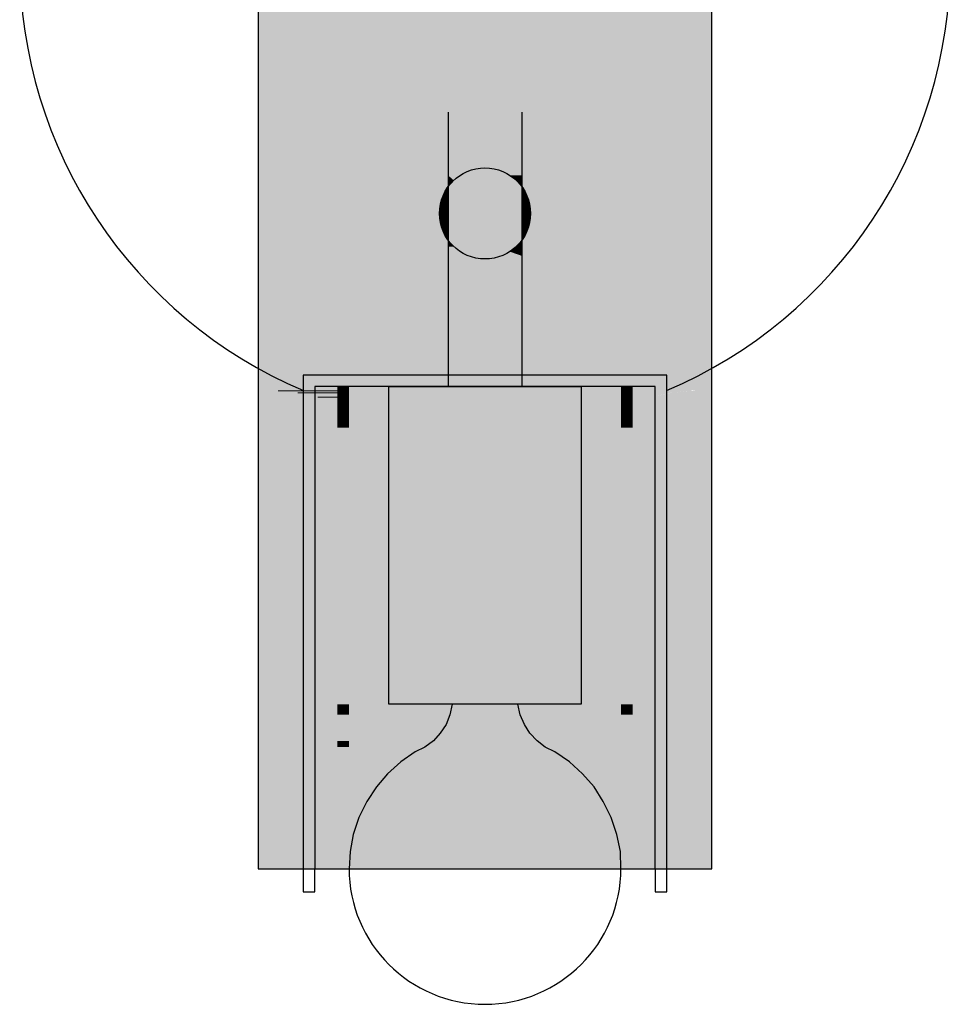
# Model space of a CAD drawing. Units: inches. Extents: x 3.54 to 7.21, y 2.37 to 5.1.
# Drawn here: x 3.54 to 4.81, y 2.37 to 3.71 of the extents above; entities that cross this region are included whole.
import ezdxf

# ---------------------------------------------------------------- set-up
doc = ezdxf.new("R2010")
doc.units = ezdxf.units.IN
doc.header["$MEASUREMENT"] = 0
for name, color, linetype, true_color in [('PDF_W-L1', 7, 'Continuous', 0xbababa), ('PDF_W-L2', 7, 'Continuous', 0xa5c0ca), ('PDF_W-L3', 7, 'Continuous', 0xd27fed), ('PDF_W-SCRN-20', 7, 'Continuous', 0xb87f7f)]:
    doc.layers.add(name, color=color, linetype=linetype, true_color=true_color)

msp = doc.modelspace()

# ---------------------------------------------------------------- linework, layer by layer
at = {"layer": 'PDF_W-L1', "lineweight": 25}
for points in [[(4.1209, 3.5831), (4.1209, 3.2089)], [(4.2217, 3.5831), (4.2217, 3.2089)], [(4.4192, 2.5513), (4.4192, 3.2247), (3.9234, 3.2247), (3.9234, 2.5513)], [(4.4034, 2.5513), (4.4034, 3.2089), (3.9392, 3.2089), (3.9392, 2.5513)], [(4.1267, 2.7755), (4.1234, 2.7613), (4.1184, 2.748), (4.1101, 2.7363), (4.1009, 2.7255), (4.0892, 2.7172), (4.0759, 2.7105), (4.0567, 2.6972), (4.0384, 2.6805), (4.0234, 2.663), (4.01, 2.643), (3.9992, 2.6213), (3.9917, 2.598), (3.9875, 2.5747), (3.9859, 2.5513)], [(4.3567, 2.5513), (4.3559, 2.5747), (4.3509, 2.598), (4.3434, 2.6213), (4.3326, 2.643), (4.3201, 2.663), (4.3042, 2.6805), (4.2867, 2.6972), (4.2667, 2.7105), (4.2534, 2.7172), (4.2426, 2.7255), (4.2326, 2.7363), (4.2251, 2.748), (4.2192, 2.7613), (4.2159, 2.7755)]]:
    msp.add_lwpolyline(points, dxfattribs=at)
msp.add_lwpolyline([(4.3026, 2.7755), (4.04, 2.7755), (4.04, 3.2089), (4.3026, 3.2089)], close=True, dxfattribs=at)
at = {"layer": 'PDF_W-L2', "lineweight": 25}
for points in [[(3.9234, 2.5513), (3.9234, 2.5196), (3.9392, 2.5196), (3.9392, 2.5513)], [(4.4034, 2.5513), (4.4034, 2.5196), (4.4192, 2.5196), (4.4192, 2.5513)]]:
    msp.add_lwpolyline(points, dxfattribs=at)
for centre, radius, start, end in [((4.1713, 3.7877), 0.6346, 112.9724, 247.0276), ((4.1713, 3.7877), 0.6346, 292.9724, 67.0276), ((4.1713, 2.5517), 0.1854, 180, 0)]:
    msp.add_arc(centre, radius, start, end, dxfattribs=at)
at = {"layer": 'PDF_W-L3', "lineweight": 25}
msp.add_lwpolyline([(3.8617, 2.5513), (4.4809, 2.5513), (4.4809, 5.024), (3.8617, 5.024)], close=True, dxfattribs=at)
at = {"layer": 'PDF_W-SCRN-20', "lineweight": 0}
for points in [[(3.97, 3.203), (3.8892, 3.203), (3.97, 3.203)], [(3.97, 3.2005), (3.9159, 3.2005), (3.97, 3.2005)], [(3.97, 3.1947), (3.9434, 3.1947), (3.97, 3.1947)]]:
    msp.add_lwpolyline(points, dxfattribs=at)
at = {"layer": 'PDF_W-SCRN-20', "lineweight": 25}
msp.add_circle((4.1713, 3.4451), 0.0621, dxfattribs=at)
at = {"layer": 'PDF_W-SCRN-20', "transparency": 33554559}
for points in [[(4.4809, 3.7872), (4.2217, 3.7872), (4.4809, 3.5064)], [(4.2217, 3.7872), (4.4809, 3.5064), (4.2217, 3.5064)], [(4.1209, 3.7372), (3.8617, 3.7372), (4.1209, 3.5064)], [(3.8617, 3.7372), (4.1209, 3.5064), (3.8617, 3.5064)], [(4.2217, 3.7372), (4.1209, 3.7372), (4.2217, 3.5064)], [(4.1209, 3.7372), (4.2217, 3.5064), (4.1209, 3.5064)], [(4.1209, 3.5064), (3.8617, 3.5064), (4.1209, 3.4897)], [(3.8617, 3.5064), (4.1209, 3.4897), (3.8617, 3.4897)], [(4.1717, 3.5064), (4.1209, 3.5064), (4.1601, 3.5056)], [(4.1209, 3.5064), (4.1601, 3.5056), (4.1209, 3.5056)], [(4.1601, 3.5056), (4.1209, 3.5056), (4.1484, 3.5022)], [(4.1209, 3.5056), (4.1484, 3.5022), (4.1209, 3.5022)], [(4.1601, 3.5056), (4.1942, 3.5022), (4.1484, 3.5022)], [(4.1717, 3.5064), (4.1834, 3.5056), (4.1601, 3.5056)], [(4.1834, 3.5056), (4.1601, 3.5056), (4.1942, 3.5022)], [(4.2217, 3.5064), (4.1717, 3.5064), (4.2217, 3.5056)], [(4.1717, 3.5064), (4.2217, 3.5056), (4.1834, 3.5056)], [(4.2217, 3.5056), (4.1834, 3.5056), (4.2217, 3.5022)], [(4.1834, 3.5056), (4.2217, 3.5022), (4.1942, 3.5022)], [(4.4809, 3.5064), (4.2217, 3.5064), (4.4809, 3.5056)], [(4.2217, 3.5064), (4.4809, 3.5056), (4.2217, 3.5056)], [(4.4809, 3.5056), (4.2217, 3.5056), (4.4809, 3.5022)], [(4.2217, 3.5056), (4.4809, 3.5022), (4.2217, 3.5022)], [(4.1484, 3.5022), (4.1209, 3.5022), (4.1384, 3.4972)], [(4.1209, 3.5022), (4.1384, 3.4972), (4.1209, 3.4972)], [(4.1384, 3.4972), (4.1209, 3.4972), (4.1292, 3.4897)], [(4.1209, 3.4972), (4.1292, 3.4897), (4.1209, 3.4897)], [(4.1384, 3.4972), (4.2142, 3.4897), (4.1292, 3.4897)], [(4.1484, 3.5022), (4.2051, 3.4972), (4.1384, 3.4972)], [(4.2051, 3.4972), (4.1384, 3.4972), (4.2142, 3.4897)], [(4.1942, 3.5022), (4.1484, 3.5022), (4.2051, 3.4972)], [(4.2217, 3.5022), (4.1942, 3.5022), (4.2217, 3.4972)], [(4.1942, 3.5022), (4.2217, 3.4972), (4.2051, 3.4972)], [(4.2217, 3.4972), (4.2051, 3.4972), (4.2217, 3.4897)], [(4.2051, 3.4972), (4.2217, 3.4897), (4.2142, 3.4897)], [(4.4809, 3.5022), (4.2217, 3.5022), (4.4809, 3.4897)], [(4.2217, 3.5022), (4.4809, 3.4897), (4.2217, 3.4897)], [(4.1209, 3.4897), (3.8617, 3.4897), (4.1209, 3.4806)], [(3.8617, 3.4897), (4.1209, 3.4806), (3.8617, 3.4806)], [(4.1209, 3.4806), (3.8617, 3.4806), (4.1159, 3.4731)], [(3.8617, 3.4806), (4.1159, 3.4731), (3.8617, 3.4731)], [(4.1209, 3.4806), (4.1209, 3.4731), (4.1159, 3.4731)], [(4.1209, 3.4897), (4.1292, 3.4897), (4.1209, 3.4806)], [(4.1292, 3.4897), (4.2217, 3.4806), (4.1209, 3.4806)], [(4.2217, 3.4806), (4.1209, 3.4806), (4.2217, 3.4731)], [(4.1209, 3.4806), (4.2217, 3.4731), (4.1209, 3.4731)], [(4.2142, 3.4897), (4.1292, 3.4897), (4.2217, 3.4806)], [(4.2142, 3.4897), (4.2217, 3.4897), (4.2217, 3.4806)], [(4.4809, 3.4897), (4.2217, 3.4897), (4.4809, 3.4806)], [(4.2217, 3.4897), (4.4809, 3.4806), (4.2217, 3.4806)], [(4.2217, 3.4806), (4.2267, 3.4731), (4.2217, 3.4731)], [(4.4809, 3.4806), (4.2217, 3.4806), (4.4809, 3.4731)], [(4.2217, 3.4806), (4.4809, 3.4731), (4.2267, 3.4731)], [(4.1159, 3.4731), (3.8617, 3.4731), (4.1126, 3.4639)], [(3.8617, 3.4731), (4.1126, 3.4639), (3.8617, 3.4639)], [(4.1159, 3.4731), (4.1209, 3.4639), (4.1126, 3.4639)], [(4.1209, 3.4731), (4.1159, 3.4731), (4.1209, 3.4639)], [(4.2217, 3.4731), (4.1209, 3.4731), (4.2217, 3.4172)], [(4.1209, 3.4731), (4.2217, 3.4172), (4.1209, 3.4172)], [(4.2267, 3.4731), (4.2217, 3.4731), (4.2284, 3.4681)], [(4.2217, 3.4731), (4.2284, 3.4681), (4.2217, 3.4681)], [(4.2284, 3.4681), (4.2217, 3.4681), (4.2301, 3.4639)], [(4.2217, 3.4681), (4.2301, 3.4639), (4.2217, 3.4639)], [(4.4809, 3.4731), (4.2267, 3.4731), (4.4809, 3.4681)], [(4.2267, 3.4731), (4.4809, 3.4681), (4.2284, 3.4681)], [(4.4809, 3.4681), (4.2284, 3.4681), (4.4809, 3.4639)], [(4.2284, 3.4681), (4.4809, 3.4639), (4.2301, 3.4639)], [(4.1126, 3.4639), (3.8617, 3.4639), (4.1101, 3.4547)], [(3.8617, 3.4639), (4.1101, 3.4547), (3.8617, 3.4547)], [(4.1101, 3.4547), (3.8617, 3.4547), (4.1092, 3.4447)], [(3.8617, 3.4547), (4.1092, 3.4447), (3.8617, 3.4447)], [(4.1101, 3.4547), (4.1209, 3.4447), (4.1092, 3.4447)], [(4.1126, 3.4639), (4.1209, 3.4547), (4.1101, 3.4547)], [(4.1209, 3.4547), (4.1101, 3.4547), (4.1209, 3.4447)], [(4.1209, 3.4639), (4.1126, 3.4639), (4.1209, 3.4547)], [(4.2301, 3.4639), (4.2217, 3.4639), (4.2326, 3.4547)], [(4.2217, 3.4639), (4.2326, 3.4547), (4.2217, 3.4547)], [(4.2326, 3.4547), (4.2217, 3.4547), (4.2334, 3.4447)], [(4.2217, 3.4547), (4.2334, 3.4447), (4.2217, 3.4447)], [(4.4809, 3.4639), (4.2301, 3.4639), (4.4809, 3.4547)], [(4.2301, 3.4639), (4.4809, 3.4547), (4.2326, 3.4547)], [(4.4809, 3.4547), (4.2326, 3.4547), (4.4809, 3.4447)], [(4.2326, 3.4547), (4.4809, 3.4447), (4.2334, 3.4447)], [(4.1092, 3.4447), (3.8617, 3.4447), (4.1101, 3.4356)], [(3.8617, 3.4447), (4.1101, 3.4356), (3.8617, 3.4356)], [(4.1209, 3.4447), (4.1092, 3.4447), (4.1209, 3.4356)], [(4.1092, 3.4447), (4.1209, 3.4356), (4.1101, 3.4356)], [(4.2334, 3.4447), (4.2217, 3.4447), (4.2326, 3.4356)], [(4.2217, 3.4447), (4.2326, 3.4356), (4.2217, 3.4356)], [(4.2334, 3.4447), (4.4809, 3.4356), (4.2326, 3.4356)], [(4.4809, 3.4447), (4.2334, 3.4447), (4.4809, 3.4356)], [(4.1101, 3.4356), (3.8617, 3.4356), (4.1126, 3.4256)], [(3.8617, 3.4356), (4.1126, 3.4256), (3.8617, 3.4256)], [(4.1126, 3.4256), (3.8617, 3.4256), (4.1159, 3.4172)], [(3.8617, 3.4256), (4.1159, 3.4172), (3.8617, 3.4172)], [(4.1209, 3.4356), (4.1101, 3.4356), (4.1209, 3.4256)], [(4.1101, 3.4356), (4.1209, 3.4256), (4.1126, 3.4256)], [(4.1209, 3.4256), (4.1126, 3.4256), (4.1209, 3.4172)], [(4.1126, 3.4256), (4.1209, 3.4172), (4.1159, 3.4172)], [(4.2326, 3.4356), (4.2217, 3.4356), (4.2301, 3.4256)], [(4.2217, 3.4356), (4.2301, 3.4256), (4.2217, 3.4256)], [(4.2301, 3.4256), (4.2217, 3.4256), (4.2267, 3.4172)], [(4.2217, 3.4256), (4.2267, 3.4172), (4.2217, 3.4172)], [(4.2301, 3.4256), (4.4809, 3.4172), (4.2267, 3.4172)], [(4.2326, 3.4356), (4.4809, 3.4256), (4.2301, 3.4256)], [(4.4809, 3.4256), (4.2301, 3.4256), (4.4809, 3.4172)], [(4.4809, 3.4356), (4.2326, 3.4356), (4.4809, 3.4256)], [(4.1159, 3.4172), (3.8617, 3.4172), (4.1209, 3.4089)], [(3.8617, 3.4172), (4.1209, 3.4089), (3.8617, 3.4089)], [(4.1159, 3.4172), (4.1209, 3.4172), (4.1209, 3.4089)], [(4.2217, 3.4172), (4.1209, 3.4172), (4.2217, 3.4089)], [(4.1209, 3.4172), (4.2217, 3.4089), (4.1209, 3.4089)], [(4.2217, 3.4172), (4.2267, 3.4172), (4.2217, 3.4089)], [(4.2267, 3.4172), (4.4809, 3.4089), (4.2217, 3.4089)], [(4.4809, 3.4172), (4.2267, 3.4172), (4.4809, 3.4089)], [(4.1209, 3.4089), (3.8617, 3.4089), (4.1209, 3.3997)], [(3.8617, 3.4089), (4.1209, 3.3997), (3.8617, 3.3997)], [(4.1209, 3.3997), (3.8617, 3.3997), (4.1209, 3.3839)], [(3.8617, 3.3997), (4.1209, 3.3839), (3.8617, 3.3839)], [(4.1209, 3.4089), (4.1292, 3.3997), (4.1209, 3.3997)], [(4.2217, 3.4089), (4.1209, 3.4089), (4.2142, 3.3997)], [(4.1209, 3.4089), (4.2142, 3.3997), (4.1292, 3.3997)], [(4.1292, 3.3997), (4.1209, 3.3997), (4.1384, 3.393)], [(4.1209, 3.3997), (4.1384, 3.393), (4.1209, 3.393)], [(4.2142, 3.3997), (4.1292, 3.3997), (4.2051, 3.393)], [(4.1292, 3.3997), (4.2051, 3.393), (4.1384, 3.393)], [(4.2142, 3.3997), (4.2217, 3.393), (4.2051, 3.393)], [(4.2217, 3.4089), (4.2217, 3.3997), (4.2142, 3.3997)], [(4.2217, 3.3997), (4.2142, 3.3997), (4.2217, 3.393)], [(4.4809, 3.4089), (4.2217, 3.4089), (4.4809, 3.3997)], [(4.2217, 3.4089), (4.4809, 3.3997), (4.2217, 3.3997)], [(4.4809, 3.3997), (4.2217, 3.3997), (4.4809, 3.3839)], [(4.2217, 3.3997), (4.4809, 3.3839), (4.2217, 3.3839)], [(4.1384, 3.393), (4.1209, 3.393), (4.1484, 3.3872)], [(4.1209, 3.393), (4.1484, 3.3872), (4.1209, 3.3872)], [(4.1484, 3.3872), (4.1209, 3.3872), (4.1601, 3.3839)], [(4.1209, 3.3872), (4.1601, 3.3839), (4.1209, 3.3839)], [(4.2051, 3.393), (4.1384, 3.393), (4.1942, 3.3872)], [(4.1384, 3.393), (4.1942, 3.3872), (4.1484, 3.3872)], [(4.1942, 3.3872), (4.1484, 3.3872), (4.1834, 3.3839)], [(4.1484, 3.3872), (4.1834, 3.3839), (4.1601, 3.3839)], [(4.1942, 3.3872), (4.2217, 3.3839), (4.1834, 3.3839)], [(4.2051, 3.393), (4.2217, 3.3872), (4.1942, 3.3872)], [(4.2217, 3.3872), (4.1942, 3.3872), (4.2217, 3.3839)], [(4.2217, 3.393), (4.2051, 3.393), (4.2217, 3.3872)], [(4.1209, 3.3839), (3.8617, 3.3839), (4.1209, 3.383)], [(3.8617, 3.3839), (4.1209, 3.383), (3.8617, 3.383)], [(4.1209, 3.383), (3.8617, 3.383), (4.1209, 3.2247)], [(3.8617, 3.383), (4.1209, 3.2247), (3.8617, 3.2247)], [(4.1601, 3.3839), (4.1209, 3.3839), (4.1717, 3.383)], [(4.1209, 3.3839), (4.1717, 3.383), (4.1209, 3.383)], [(4.2217, 3.383), (4.1209, 3.383), (4.2217, 3.2247)], [(4.1209, 3.383), (4.2217, 3.2247), (4.1209, 3.2247)], [(4.1601, 3.3839), (4.1834, 3.3839), (4.1717, 3.383)], [(4.1834, 3.3839), (4.2217, 3.383), (4.1717, 3.383)], [(4.2217, 3.3839), (4.1834, 3.3839), (4.2217, 3.383)], [(4.4809, 3.3839), (4.2217, 3.3839), (4.4809, 3.383)], [(4.2217, 3.3839), (4.4809, 3.383), (4.2217, 3.383)], [(4.4809, 3.383), (4.2217, 3.383), (4.4809, 3.2247)], [(4.2217, 3.383), (4.4809, 3.2247), (4.2217, 3.2247)], [(3.97, 3.2247), (3.8617, 3.2247), (3.97, 3.2089)], [(3.8617, 3.2247), (3.97, 3.2089), (3.8617, 3.2089)], [(4.1209, 3.2247), (3.97, 3.2247), (4.1209, 3.2089)], [(3.97, 3.2247), (4.1209, 3.2089), (3.97, 3.2089)], [(4.2217, 3.2247), (4.1209, 3.2247), (4.2217, 3.2089)], [(4.1209, 3.2247), (4.2217, 3.2089), (4.1209, 3.2089)], [(4.3726, 3.2247), (4.2217, 3.2247), (4.3726, 3.2089)], [(4.2217, 3.2247), (4.3726, 3.2089), (4.2217, 3.2089)], [(4.4809, 3.2247), (4.3726, 3.2247), (4.4809, 3.2089)], [(4.3726, 3.2247), (4.4809, 3.2089), (4.3726, 3.2089)], [(3.97, 3.2089), (3.8617, 3.2089), (3.97, 3.203)], [(3.8617, 3.2089), (3.97, 3.203), (3.8617, 3.203)], [(3.8892, 3.203), (3.8892, 3.203), (3.8617, 3.203)], [(3.8892, 3.203), (3.8617, 3.203), (3.8934, 3.203)], [(3.8934, 3.203), (3.8617, 3.203), (3.9167, 3.2005)], [(3.8617, 3.203), (3.9167, 3.2005), (3.8617, 3.2005)], [(3.9167, 3.2005), (3.8617, 3.2005), (3.9434, 3.1947)], [(3.8617, 3.2005), (3.9434, 3.1947), (3.8617, 3.1947)], [(3.8892, 3.203), (3.97, 3.203), (3.8934, 3.203)], [(3.97, 3.203), (3.8934, 3.203), (3.97, 3.2005)], [(3.8934, 3.203), (3.97, 3.2005), (3.9159, 3.2005)], [(3.9159, 3.2005), (3.97, 3.2005), (3.9167, 3.2005)], [(3.97, 3.2005), (3.9167, 3.2005), (3.97, 3.1947)], [(3.9167, 3.2005), (3.97, 3.1947), (3.9434, 3.1947)], [(3.9859, 3.2089), (3.97, 3.2089), (3.9859, 3.2039)], [(3.97, 3.2089), (3.9859, 3.2039), (3.97, 3.2039)], [(3.9859, 3.2039), (3.97, 3.2039), (3.9859, 3.203)], [(3.97, 3.2039), (3.9859, 3.203), (3.97, 3.203)], [(3.97, 3.203), (3.9859, 3.203), (3.9859, 3.203)], [(3.9859, 3.203), (3.9859, 3.203), (3.97, 3.203)], [(3.9859, 3.203), (3.97, 3.203), (3.9859, 3.2005)], [(3.97, 3.203), (3.9859, 3.2005), (3.97, 3.2005)], [(3.97, 3.2005), (3.9859, 3.2005), (3.9859, 3.2005)], [(3.9859, 3.2005), (3.9859, 3.2005), (3.97, 3.2005)], [(3.9859, 3.2005), (3.97, 3.2005), (3.9859, 3.1947)], [(3.97, 3.2005), (3.9859, 3.1947), (3.97, 3.1947)], [(4.04, 3.2089), (3.9859, 3.2089), (4.04, 3.2039)], [(3.9859, 3.2089), (4.04, 3.2039), (3.9859, 3.2039)], [(4.04, 3.2039), (3.9859, 3.2039), (4.04, 3.2005)], [(3.9859, 3.2039), (4.04, 3.2005), (3.9859, 3.2005)], [(3.9859, 3.2005), (4.04, 3.2005), (4.04, 3.2005)], [(4.04, 3.2005), (4.04, 3.2005), (3.9859, 3.2005)], [(4.04, 3.2005), (3.9859, 3.2005), (4.04, 3.1947)], [(3.9859, 3.2005), (4.04, 3.1947), (3.9859, 3.1947)], [(4.3026, 3.2089), (4.04, 3.2089), (4.3026, 3.2039)], [(4.04, 3.2089), (4.3026, 3.2039), (4.04, 3.2039)], [(4.3026, 3.2039), (4.04, 3.2039), (4.3026, 3.203)], [(4.04, 3.2039), (4.3026, 3.203), (4.04, 3.203)], [(4.04, 3.203), (4.3026, 3.203), (4.3026, 3.203)], [(4.3026, 3.203), (4.3026, 3.203), (4.04, 3.203)], [(4.3026, 3.203), (4.04, 3.203), (4.3026, 3.2005)], [(4.04, 3.203), (4.3026, 3.2005), (4.04, 3.2005)], [(4.04, 3.2005), (4.3026, 3.2005), (4.3026, 3.2005)], [(4.3026, 3.2005), (4.3026, 3.2005), (4.04, 3.2005)], [(4.3026, 3.2005), (4.04, 3.2005), (4.3026, 3.1947)], [(4.04, 3.2005), (4.3026, 3.1947), (4.04, 3.1947)], [(4.3567, 3.2089), (4.3026, 3.2089), (4.3567, 3.2039)], [(4.3026, 3.2089), (4.3567, 3.2039), (4.3026, 3.2039)], [(4.3567, 3.2039), (4.3026, 3.2039), (4.3567, 3.203)], [(4.3026, 3.2039), (4.3567, 3.203), (4.3026, 3.203)], [(4.3026, 3.203), (4.3567, 3.203), (4.3567, 3.203)], [(4.3567, 3.203), (4.3567, 3.203), (4.3026, 3.203)], [(4.3567, 3.203), (4.3026, 3.203), (4.3567, 3.2005)], [(4.3026, 3.203), (4.3567, 3.2005), (4.3026, 3.2005)], [(4.3026, 3.2005), (4.3567, 3.2005), (4.3567, 3.2005)], [(4.3567, 3.2005), (4.3567, 3.2005), (4.3026, 3.2005)], [(4.3567, 3.2005), (4.3026, 3.2005), (4.3567, 3.1947)], [(4.3026, 3.2005), (4.3567, 3.1947), (4.3026, 3.1947)], [(4.3726, 3.2089), (4.3567, 3.2089), (4.3726, 3.2039)], [(4.3567, 3.2089), (4.3726, 3.2039), (4.3567, 3.2039)], [(4.3726, 3.2039), (4.3567, 3.2039), (4.3726, 3.203)], [(4.3567, 3.2039), (4.3726, 3.203), (4.3567, 3.203)], [(4.3567, 3.203), (4.3726, 3.203), (4.3726, 3.203)], [(4.3726, 3.203), (4.3726, 3.203), (4.3567, 3.203)], [(4.3726, 3.203), (4.3567, 3.203), (4.3726, 3.2005)], [(4.3567, 3.203), (4.3726, 3.2005), (4.3567, 3.2005)], [(4.3567, 3.2005), (4.3726, 3.2005), (4.3726, 3.2005)], [(4.3726, 3.2005), (4.3726, 3.2005), (4.3567, 3.2005)], [(4.3726, 3.2005), (4.3567, 3.2005), (4.3726, 3.1947)], [(4.3567, 3.2005), (4.3726, 3.1947), (4.3567, 3.1947)], [(4.4809, 3.2089), (4.3726, 3.2089), (4.4809, 3.2039)], [(4.3726, 3.2089), (4.4809, 3.2039), (4.3726, 3.2039)], [(4.4534, 3.2039), (4.3726, 3.2039), (4.4526, 3.203)], [(4.3726, 3.2039), (4.4526, 3.203), (4.3726, 3.203)], [(4.4484, 3.203), (4.4484, 3.203), (4.3726, 3.203)], [(4.4484, 3.203), (4.3726, 3.203), (4.4526, 3.203)], [(4.4484, 3.203), (4.3726, 3.203), (4.4259, 3.2005)], [(4.3726, 3.203), (4.4259, 3.2005), (4.3726, 3.2005)], [(4.4251, 3.2005), (4.4251, 3.2005), (4.3726, 3.2005)], [(4.4251, 3.2005), (4.3726, 3.2005), (4.4259, 3.2005)], [(4.4251, 3.2005), (4.3726, 3.2005), (4.3984, 3.1947)], [(4.3726, 3.2005), (4.3984, 3.1947), (4.3726, 3.1947)], [(4.4259, 3.2005), (4.4809, 3.1947), (4.3984, 3.1947)], [(4.4492, 3.203), (4.4809, 3.2005), (4.4259, 3.2005)], [(4.4809, 3.2005), (4.4259, 3.2005), (4.4809, 3.1947)], [(4.4534, 3.203), (4.4809, 3.203), (4.4492, 3.203)], [(4.4809, 3.203), (4.4492, 3.203), (4.4809, 3.2005)], [(4.4809, 3.203), (4.4584, 3.203), (4.4534, 3.2039)], [(4.4534, 3.2039), (4.4809, 3.2039), (4.4809, 3.203)], [(4.4809, 3.203), (4.4809, 3.203), (4.4584, 3.203)], [(3.9442, 3.1947), (3.9442, 3.1947), (3.8617, 3.1947)], [(3.9442, 3.1947), (3.8617, 3.1947), (3.9434, 3.1947)], [(3.9442, 3.1947), (3.8617, 3.1947), (3.97, 3.1855)], [(3.8617, 3.1947), (3.97, 3.1855), (3.8617, 3.1855)], [(3.97, 3.1855), (3.8617, 3.1855), (3.97, 2.7255)], [(3.8617, 3.1855), (3.97, 2.7255), (3.8617, 2.7255)], [(3.9434, 3.1947), (3.97, 3.1947), (3.9442, 3.1947)], [(3.9442, 3.1947), (3.97, 3.1947), (3.97, 3.1855)], [(3.97, 3.1947), (3.9859, 3.1947), (3.9859, 3.1947)], [(3.9859, 3.1947), (3.9859, 3.1947), (3.97, 3.1947)], [(3.9859, 3.1947), (3.97, 3.1947), (3.9859, 3.1855)], [(3.97, 3.1947), (3.9859, 3.1855), (3.97, 3.1855)], [(3.9859, 3.1855), (3.97, 3.1855), (3.9859, 3.1805)], [(3.97, 3.1855), (3.9859, 3.1805), (3.97, 3.1805)], [(3.9859, 3.1947), (4.04, 3.1947), (4.04, 3.1947)], [(4.04, 3.1947), (4.04, 3.1947), (3.9859, 3.1947)], [(4.04, 3.1947), (3.9859, 3.1947), (4.04, 3.1855)], [(3.9859, 3.1947), (4.04, 3.1855), (3.9859, 3.1855)], [(4.04, 3.1855), (3.9859, 3.1855), (4.04, 3.1805)], [(3.9859, 3.1855), (4.04, 3.1805), (3.9859, 3.1805)], [(4.04, 3.1947), (4.3026, 3.1947), (4.3026, 3.1947)], [(4.3026, 3.1947), (4.3026, 3.1947), (4.04, 3.1947)], [(4.3026, 3.1947), (4.04, 3.1947), (4.3026, 3.1855)], [(4.04, 3.1947), (4.3026, 3.1855), (4.04, 3.1855)], [(4.3026, 3.1855), (4.04, 3.1855), (4.3026, 3.1805)], [(4.04, 3.1855), (4.3026, 3.1805), (4.04, 3.1805)], [(4.3026, 3.1947), (4.3567, 3.1947), (4.3567, 3.1947)], [(4.3567, 3.1947), (4.3567, 3.1947), (4.3026, 3.1947)], [(4.3567, 3.1947), (4.3026, 3.1947), (4.3567, 3.1855)], [(4.3026, 3.1947), (4.3567, 3.1855), (4.3026, 3.1855)], [(4.3567, 3.1855), (4.3026, 3.1855), (4.3567, 3.1805)], [(4.3026, 3.1855), (4.3567, 3.1805), (4.3026, 3.1805)], [(4.3567, 3.1947), (4.3726, 3.1947), (4.3726, 3.1947)], [(4.3726, 3.1947), (4.3726, 3.1947), (4.3567, 3.1947)], [(4.3726, 3.1947), (4.3567, 3.1947), (4.3726, 3.1855)], [(4.3567, 3.1947), (4.3726, 3.1855), (4.3567, 3.1855)], [(4.3567, 3.1855), (4.3726, 3.1855), (4.3567, 3.1805)], [(4.3726, 3.1855), (4.3567, 3.1805), (4.3726, 3.1805)], [(4.3726, 3.1947), (4.3984, 3.1947), (4.3726, 3.1855)], [(4.3726, 3.1947), (4.3984, 3.1947), (4.3984, 3.1947)], [(4.3984, 3.1947), (4.3984, 3.1947), (4.3726, 3.1947)], [(4.3984, 3.1947), (4.4809, 3.1855), (4.3726, 3.1855)], [(4.4809, 3.1855), (4.3726, 3.1855), (4.4809, 3.1805)], [(4.3726, 3.1855), (4.4809, 3.1805), (4.3726, 3.1805)], [(4.4809, 3.1947), (4.3984, 3.1947), (4.4809, 3.1855)], [(3.9859, 3.1805), (3.97, 3.1805), (3.9859, 3.173)], [(3.97, 3.1805), (3.9859, 3.173), (3.97, 3.173)], [(3.9859, 3.173), (3.97, 3.173), (3.9859, 3.1664)], [(3.97, 3.173), (3.9859, 3.1664), (3.97, 3.1664)], [(3.9859, 3.1805), (4.0125, 3.173), (3.9859, 3.173)], [(4.04, 3.1805), (3.9859, 3.1805), (4.04, 3.173)], [(3.9859, 3.1805), (4.04, 3.173), (4.0125, 3.173)], [(4.0125, 3.173), (3.9859, 3.173), (4.04, 3.1664)], [(3.9859, 3.173), (4.04, 3.1664), (3.9859, 3.1664)], [(4.0125, 3.173), (4.04, 3.173), (4.04, 3.1664)], [(4.3026, 3.1805), (4.04, 3.1805), (4.3026, 3.173)], [(4.04, 3.1805), (4.3026, 3.173), (4.04, 3.173)], [(4.3026, 3.173), (4.04, 3.173), (4.3026, 3.1664)], [(4.04, 3.173), (4.3026, 3.1664), (4.04, 3.1664)], [(4.3567, 3.1805), (4.3026, 3.1805), (4.3301, 3.173)], [(4.3026, 3.1805), (4.3301, 3.173), (4.3026, 3.173)], [(4.3026, 3.173), (4.3301, 3.173), (4.3026, 3.1664)], [(4.3301, 3.173), (4.3567, 3.1664), (4.3026, 3.1664)], [(4.3567, 3.1805), (4.3567, 3.173), (4.3301, 3.173)], [(4.3567, 3.173), (4.3301, 3.173), (4.3567, 3.1664)], [(4.3726, 3.1805), (4.3567, 3.1805), (4.3726, 3.173)], [(4.3567, 3.1805), (4.3726, 3.173), (4.3567, 3.173)], [(4.3726, 3.173), (4.3567, 3.173), (4.3726, 3.1664)], [(4.3567, 3.173), (4.3726, 3.1664), (4.3567, 3.1664)], [(4.4809, 3.1805), (4.3726, 3.1805), (4.4809, 3.1589)], [(4.3726, 3.1805), (4.4809, 3.1589), (4.3726, 3.1589)], [(3.9859, 3.1664), (3.97, 3.1664), (3.9859, 3.1589)], [(3.97, 3.1664), (3.9859, 3.1589), (3.97, 3.1589)], [(3.9859, 3.1589), (3.97, 3.1589), (3.9859, 3.1539)], [(3.97, 3.1589), (3.9859, 3.1539), (3.97, 3.1539)], [(4.04, 3.1664), (3.9859, 3.1664), (4.04, 3.1589)], [(3.9859, 3.1664), (4.04, 3.1589), (3.9859, 3.1589)], [(4.04, 3.1589), (3.9859, 3.1589), (4.04, 3.1539)], [(3.9859, 3.1589), (4.04, 3.1539), (3.9859, 3.1539)], [(4.04, 3.1664), (4.0834, 3.1589), (4.04, 3.1589)], [(4.3026, 3.1664), (4.04, 3.1664), (4.2592, 3.1589)], [(4.04, 3.1664), (4.2592, 3.1589), (4.0834, 3.1589)], [(4.0834, 3.1589), (4.04, 3.1589), (4.1276, 3.1539)], [(4.04, 3.1589), (4.1276, 3.1539), (4.04, 3.1539)], [(4.2592, 3.1589), (4.0834, 3.1589), (4.2159, 3.1539)], [(4.0834, 3.1589), (4.2159, 3.1539), (4.1276, 3.1539)], [(4.2592, 3.1589), (4.3026, 3.1539), (4.2159, 3.1539)], [(4.3026, 3.1664), (4.3026, 3.1589), (4.2592, 3.1589)], [(4.3026, 3.1589), (4.2592, 3.1589), (4.3026, 3.1539)], [(4.3567, 3.1664), (4.3026, 3.1664), (4.3567, 3.1589)], [(4.3026, 3.1664), (4.3567, 3.1589), (4.3026, 3.1589)], [(4.3567, 3.1589), (4.3026, 3.1589), (4.3567, 3.1539)], [(4.3026, 3.1589), (4.3567, 3.1539), (4.3026, 3.1539)], [(4.3726, 3.1664), (4.3567, 3.1664), (4.3726, 3.1589)], [(4.3567, 3.1664), (4.3726, 3.1589), (4.3567, 3.1589)], [(4.3726, 3.1589), (4.3567, 3.1589), (4.3726, 3.1539)], [(4.3567, 3.1589), (4.3726, 3.1539), (4.3567, 3.1539)], [(4.4809, 3.1589), (4.3726, 3.1589), (4.4809, 3.1539)], [(4.3726, 3.1589), (4.4809, 3.1539), (4.3726, 3.1539)], [(3.9859, 3.1539), (3.97, 3.1539), (3.9859, 3.153)], [(3.97, 3.1539), (3.9859, 3.153), (3.97, 3.153)], [(3.9859, 3.153), (3.97, 3.153), (3.9859, 2.7755)], [(3.97, 3.153), (3.9859, 2.7755), (3.97, 2.7755)], [(4.04, 3.1539), (3.9859, 3.1539), (4.04, 3.153)], [(3.9859, 3.1539), (4.04, 3.153), (3.9859, 3.153)], [(4.04, 3.153), (3.9859, 3.153), (4.04, 2.7755)], [(3.9859, 3.153), (4.04, 2.7755), (3.9859, 2.7755)], [(4.1276, 3.1539), (4.04, 3.1539), (4.1717, 3.153)], [(4.04, 3.1539), (4.1717, 3.153), (4.04, 3.153)], [(4.3026, 3.153), (4.04, 3.153), (4.3026, 2.7755)], [(4.04, 3.153), (4.3026, 2.7755), (4.04, 2.7755)], [(4.1276, 3.1539), (4.2159, 3.1539), (4.1717, 3.153)], [(4.2159, 3.1539), (4.3026, 3.153), (4.1717, 3.153)], [(4.3026, 3.1539), (4.2159, 3.1539), (4.3026, 3.153)], [(4.3567, 3.1539), (4.3026, 3.1539), (4.3567, 3.153)], [(4.3026, 3.1539), (4.3567, 3.153), (4.3026, 3.153)], [(4.3567, 3.153), (4.3026, 3.153), (4.3567, 2.7755)], [(4.3026, 3.153), (4.3567, 2.7755), (4.3026, 2.7755)], [(4.3726, 3.1539), (4.3567, 3.1539), (4.3726, 3.153)], [(4.3567, 3.1539), (4.3726, 3.153), (4.3567, 3.153)], [(4.3726, 3.153), (4.3567, 3.153), (4.3726, 2.7755)], [(4.3567, 3.153), (4.3726, 2.7755), (4.3567, 2.7755)], [(4.4809, 3.1539), (4.3726, 3.1539), (4.4809, 3.153)], [(4.3726, 3.1539), (4.4809, 3.153), (4.3726, 3.153)], [(4.4809, 3.153), (4.3726, 3.153), (4.4809, 2.7755)], [(4.3726, 3.153), (4.4809, 2.7755), (4.3726, 2.7755)], [(3.9859, 2.7755), (3.97, 2.7755), (3.9859, 2.7613)], [(3.97, 2.7755), (3.9859, 2.7613), (3.97, 2.7613)], [(4.1267, 2.7755), (3.9859, 2.7755), (4.1234, 2.7613)], [(3.9859, 2.7755), (4.1234, 2.7613), (3.9859, 2.7613)], [(4.1267, 2.7755), (4.2192, 2.7613), (4.1234, 2.7613)], [(4.2159, 2.7755), (4.1267, 2.7755), (4.2192, 2.7613)], [(4.3567, 2.7755), (4.2159, 2.7755), (4.3567, 2.7613)], [(4.2159, 2.7755), (4.3567, 2.7613), (4.2192, 2.7613)], [(4.3726, 2.7755), (4.3567, 2.7755), (4.3726, 2.7613)], [(4.3567, 2.7755), (4.3726, 2.7613), (4.3567, 2.7613)], [(4.4809, 2.7755), (4.3726, 2.7755), (4.4809, 2.7613)], [(4.3726, 2.7755), (4.4809, 2.7613), (4.3726, 2.7613)], [(3.9859, 2.7613), (3.97, 2.7613), (3.9859, 2.7255)], [(3.97, 2.7613), (3.9859, 2.7255), (3.97, 2.7255)], [(4.1234, 2.7613), (3.9859, 2.7613), (4.1184, 2.748)], [(3.9859, 2.7613), (4.1184, 2.748), (3.9859, 2.748)], [(4.1234, 2.7613), (4.2251, 2.748), (4.1184, 2.748)], [(4.2192, 2.7613), (4.1234, 2.7613), (4.2251, 2.748)], [(4.3567, 2.7613), (4.2192, 2.7613), (4.3567, 2.748)], [(4.2192, 2.7613), (4.3567, 2.748), (4.2251, 2.748)], [(4.3726, 2.7613), (4.3567, 2.7613), (4.3726, 2.5747)], [(4.3567, 2.7613), (4.3726, 2.5747), (4.3567, 2.5747)], [(4.4809, 2.7613), (4.3726, 2.7613), (4.4809, 2.5747)], [(4.3726, 2.7613), (4.4809, 2.5747), (4.3726, 2.5747)], [(4.1184, 2.748), (3.9859, 2.748), (4.1101, 2.7363)], [(3.9859, 2.748), (4.1101, 2.7363), (3.9859, 2.7363)], [(4.1184, 2.748), (4.2326, 2.7363), (4.1101, 2.7363)], [(4.2251, 2.748), (4.1184, 2.748), (4.2326, 2.7363)], [(4.3567, 2.748), (4.2251, 2.748), (4.3567, 2.7363)], [(4.2251, 2.748), (4.3567, 2.7363), (4.2326, 2.7363)], [(4.1101, 2.7363), (3.9859, 2.7363), (4.1009, 2.7255)], [(3.9859, 2.7363), (4.1009, 2.7255), (3.9859, 2.7255)], [(4.1101, 2.7363), (4.2426, 2.7255), (4.1009, 2.7255)], [(4.2326, 2.7363), (4.1101, 2.7363), (4.2426, 2.7255)], [(4.3567, 2.7363), (4.2326, 2.7363), (4.3567, 2.7255)], [(4.2326, 2.7363), (4.3567, 2.7255), (4.2426, 2.7255)], [(3.97, 2.7255), (3.8617, 2.7255), (3.97, 2.7172)], [(3.8617, 2.7255), (3.97, 2.7172), (3.8617, 2.7172)], [(3.97, 2.7172), (3.8617, 2.7172), (3.97, 2.5747)], [(3.8617, 2.7172), (3.97, 2.5747), (3.8617, 2.5747)], [(3.9859, 2.7255), (3.97, 2.7255), (3.9859, 2.7172)], [(3.97, 2.7255), (3.9859, 2.7172), (3.97, 2.7172)], [(3.9859, 2.7172), (3.97, 2.7172), (3.9859, 2.5747)], [(3.97, 2.7172), (3.9859, 2.5747), (3.97, 2.5747)], [(4.1009, 2.7255), (3.9859, 2.7255), (4.0892, 2.7172)], [(3.9859, 2.7255), (4.0892, 2.7172), (3.9859, 2.7172)], [(4.0892, 2.7172), (3.9859, 2.7172), (4.0759, 2.7105)], [(3.9859, 2.7172), (4.0759, 2.7105), (3.9859, 2.7105)], [(4.0892, 2.7172), (4.2667, 2.7105), (4.0759, 2.7105)], [(4.1009, 2.7255), (4.2534, 2.7172), (4.0892, 2.7172)], [(4.2534, 2.7172), (4.0892, 2.7172), (4.2667, 2.7105)], [(4.2426, 2.7255), (4.1009, 2.7255), (4.2534, 2.7172)], [(4.3567, 2.7255), (4.2426, 2.7255), (4.3567, 2.7172)], [(4.2426, 2.7255), (4.3567, 2.7172), (4.2534, 2.7172)], [(4.3567, 2.7172), (4.2534, 2.7172), (4.3567, 2.7105)], [(4.2534, 2.7172), (4.3567, 2.7105), (4.2667, 2.7105)], [(4.0759, 2.7105), (3.9859, 2.7105), (4.0567, 2.6972)], [(3.9859, 2.7105), (4.0567, 2.6972), (3.9859, 2.6972)], [(4.0759, 2.7105), (4.2867, 2.6972), (4.0567, 2.6972)], [(4.2667, 2.7105), (4.0759, 2.7105), (4.2867, 2.6972)], [(4.3567, 2.7105), (4.2667, 2.7105), (4.3567, 2.6972)], [(4.2667, 2.7105), (4.3567, 2.6972), (4.2867, 2.6972)], [(4.0567, 2.6972), (3.9859, 2.6972), (4.0384, 2.6805)], [(3.9859, 2.6972), (4.0384, 2.6805), (3.9859, 2.6805)], [(4.0567, 2.6972), (4.3042, 2.6805), (4.0384, 2.6805)], [(4.2867, 2.6972), (4.0567, 2.6972), (4.3042, 2.6805)], [(4.3567, 2.6972), (4.2867, 2.6972), (4.3567, 2.6805)], [(4.2867, 2.6972), (4.3567, 2.6805), (4.3042, 2.6805)], [(4.0384, 2.6805), (3.9859, 2.6805), (4.0234, 2.663)], [(3.9859, 2.6805), (4.0234, 2.663), (3.9859, 2.663)], [(4.0384, 2.6805), (4.3201, 2.663), (4.0234, 2.663)], [(4.3042, 2.6805), (4.0384, 2.6805), (4.3201, 2.663)], [(4.3567, 2.6805), (4.3042, 2.6805), (4.3567, 2.663)], [(4.3042, 2.6805), (4.3567, 2.663), (4.3201, 2.663)], [(4.0234, 2.663), (3.9859, 2.663), (4.01, 2.643)], [(3.9859, 2.663), (4.01, 2.643), (3.9859, 2.643)], [(4.0234, 2.663), (4.3326, 2.643), (4.01, 2.643)], [(4.3201, 2.663), (4.0234, 2.663), (4.3326, 2.643)], [(4.3567, 2.663), (4.3201, 2.663), (4.3567, 2.643)], [(4.3201, 2.663), (4.3567, 2.643), (4.3326, 2.643)], [(4.01, 2.643), (3.9859, 2.643), (3.9992, 2.6213)], [(3.9859, 2.643), (3.9992, 2.6213), (3.9859, 2.6213)], [(4.01, 2.643), (4.3434, 2.6213), (3.9992, 2.6213)], [(4.3326, 2.643), (4.01, 2.643), (4.3434, 2.6213)], [(4.3567, 2.643), (4.3326, 2.643), (4.3567, 2.6213)], [(4.3326, 2.643), (4.3567, 2.6213), (4.3434, 2.6213)], [(3.9992, 2.6213), (3.9859, 2.6213), (3.9917, 2.598)], [(3.9859, 2.6213), (3.9917, 2.598), (3.9859, 2.598)], [(3.9992, 2.6213), (4.3509, 2.598), (3.9917, 2.598)], [(4.3434, 2.6213), (3.9992, 2.6213), (4.3509, 2.598)], [(4.3567, 2.6213), (4.3434, 2.6213), (4.3567, 2.598)], [(4.3434, 2.6213), (4.3567, 2.598), (4.3509, 2.598)], [(3.9917, 2.598), (3.9859, 2.598), (3.9875, 2.5747)], [(3.9859, 2.598), (3.9875, 2.5747), (3.9859, 2.5747)], [(3.9917, 2.598), (4.3559, 2.5747), (3.9875, 2.5747)], [(4.3509, 2.598), (3.9917, 2.598), (4.3559, 2.5747)], [(4.3567, 2.598), (4.3509, 2.598), (4.3567, 2.5747)], [(4.3509, 2.598), (4.3567, 2.5747), (4.3559, 2.5747)], [(3.97, 2.5747), (3.8617, 2.5747), (3.97, 2.5513)], [(3.8617, 2.5747), (3.97, 2.5513), (3.8617, 2.5513)], [(3.9859, 2.5747), (3.97, 2.5747), (3.9859, 2.5513)], [(3.97, 2.5747), (3.9859, 2.5513), (3.97, 2.5513)], [(3.9859, 2.5747), (3.9875, 2.5747), (3.9859, 2.5513)], [(3.9875, 2.5747), (4.3567, 2.5513), (3.9859, 2.5513)], [(4.3559, 2.5747), (3.9875, 2.5747), (4.3567, 2.5513)], [(4.3559, 2.5747), (4.3567, 2.5747), (4.3567, 2.5513)], [(4.3726, 2.5747), (4.3567, 2.5747), (4.3726, 2.5513)], [(4.3567, 2.5747), (4.3726, 2.5513), (4.3567, 2.5513)], [(4.4809, 2.5747), (4.3726, 2.5747), (4.4809, 2.5513)], [(4.3726, 2.5747), (4.4809, 2.5513), (4.3726, 2.5513)]]:
    msp.add_solid(points, dxfattribs=at)

doc.saveas('drawing.dxf')
